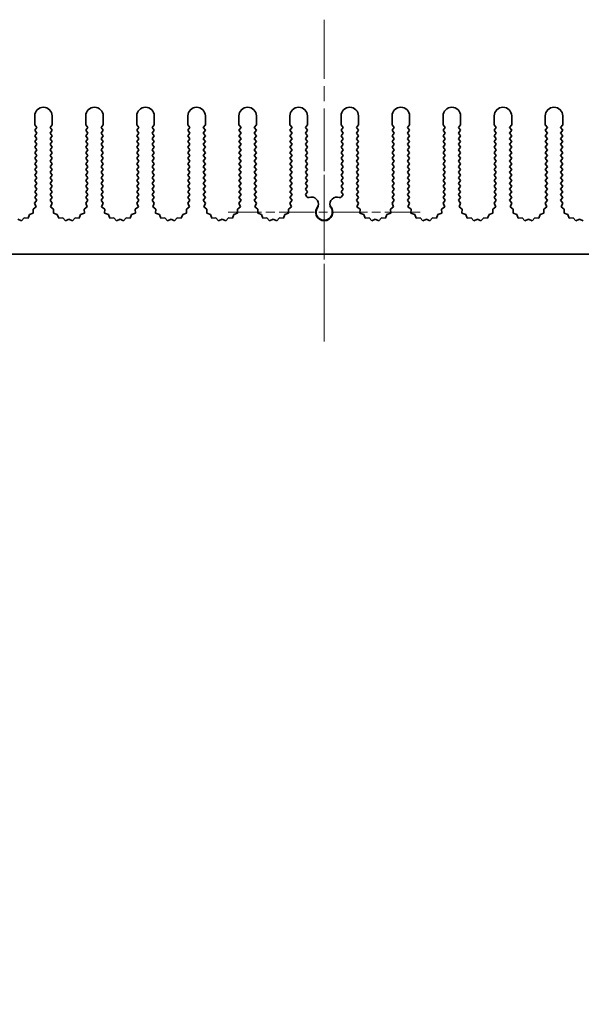
# Model space of a CAD drawing. Units: millimetres. Extents: x 0 to 8446, y 0 to 1405.
# Drawn here: x 3993 to 4073, y 141 to 281 of the extents above; entities that cross this region are included whole.
import ezdxf

# ---------------------------------------------------------------- set-up
doc = ezdxf.new("R2010")
doc.units = ezdxf.units.MM
doc.header["$LTSCALE"] = 3.5
doc.linetypes.add('CHAIN', pattern=[0.3543, 0.2362, -0.0295, 0.0591, -0.0295])
for name, color, linetype, lineweight in [('Center Mark (ISO)', 131, 'Continuous', 18), ('Centerline (ISO)', 131, 'Continuous', 18), ('Symbol (ISO)', 7, 'Continuous', 18), ('Visible (ISO)', 7, 'Continuous', 35)]:
    doc.layers.add(name, color=color, linetype=linetype, lineweight=lineweight)
doc.styles.add('Note Text (TK)', font='MS PGothic.ttf')

msp = doc.modelspace()

# ---------------------------------------------------------------- linework, layer by layer
at = {"layer": 'Center Mark (ISO)', "linetype": 'CHAIN', "ltscale": 5.829183}
msp.add_line((4036.1017, 266.3641), (4036.1017, 240.1346), dxfattribs=at)
at = {"layer": 'Center Mark (ISO)', "linetype": 'CHAIN', "ltscale": 6.102429}
msp.add_line((4049.8312, 253.8641), (4022.3722, 253.8641), dxfattribs=at)
at = {"layer": 'Centerline (ISO)', "linetype": 'CHAIN', "ltscale": 10.223008}
msp.add_line((4036.1017, 281.3641), (4036.1017, 235.3641), dxfattribs=at)
at = {"layer": 'Visible (ISO)'}
for p, q in [((3994.7017, 266.3641), (3994.7017, 267.6141)), ((3997.2017, 267.6141), (3997.2017, 266.3641)), ((4002.0017, 266.3641), (4002.0017, 267.6141)), ((4004.5017, 267.6141), (4004.5017, 266.3641)), ((4009.3017, 266.3641), (4009.3017, 267.6141)), ((4011.8017, 267.6141), (4011.8017, 266.3641)), ((4016.6017, 266.3641), (4016.6017, 267.6141)), ((4019.1017, 267.6141), (4019.1017, 266.3641)), ((4023.9017, 266.3641), (4023.9017, 267.6141)), ((4026.4017, 267.6141), (4026.4017, 266.3641)), ((4031.2017, 266.3641), (4031.2017, 267.6141)), ((4033.7017, 267.6141), (4033.7017, 266.3641)), ((4038.5017, 266.3641), (4038.5017, 267.6141)), ((4041.0017, 267.6141), (4041.0017, 266.3641)), ((4045.8017, 266.3641), (4045.8017, 267.6141)), ((4048.3017, 267.6141), (4048.3017, 266.3641)), ((4053.1017, 266.3641), (4053.1017, 267.6141)), ((4055.6017, 267.6141), (4055.6017, 266.3641)), ((4060.4017, 266.3641), (4060.4017, 267.6141)), ((4062.9017, 267.6141), (4062.9017, 266.3641)), ((4067.7017, 266.3641), (4067.7017, 267.6141)), ((4070.2017, 267.6141), (4070.2017, 266.3641)), ((3995.0017, 265.9641), (3994.7017, 266.3641)), ((3994.7017, 265.5641), (3995.0017, 265.9641)), ((3997.2017, 266.3641), (3996.9017, 265.9641)), ((3996.9017, 265.9641), (3997.2017, 265.5641)), ((4002.3017, 265.9641), (4002.0017, 266.3641)), ((4002.0017, 265.5641), (4002.3017, 265.9641)), ((4004.5017, 266.3641), (4004.2017, 265.9641)), ((4004.2017, 265.9641), (4004.5017, 265.5641)), ((4009.6017, 265.9641), (4009.3017, 266.3641)), ((4009.3017, 265.5641), (4009.6017, 265.9641)), ((4011.8017, 266.3641), (4011.5017, 265.9641)), ((4011.5017, 265.9641), (4011.8017, 265.5641)), ((4016.9017, 265.9641), (4016.6017, 266.3641)), ((4016.6017, 265.5641), (4016.9017, 265.9641)), ((4019.1017, 266.3641), (4018.8017, 265.9641)), ((4018.8017, 265.9641), (4019.1017, 265.5641)), ((4024.2017, 265.9641), (4023.9017, 266.3641)), ((4023.9017, 265.5641), (4024.2017, 265.9641)), ((4026.4017, 266.3641), (4026.1017, 265.9641)), ((4026.1017, 265.9641), (4026.4017, 265.5641)), ((4031.5017, 265.9641), (4031.2017, 266.3641)), ((4031.2017, 265.5641), (4031.5017, 265.9641)), ((4033.7017, 266.3641), (4033.4017, 265.9641)), ((4033.4017, 265.9641), (4033.7017, 265.5641)), ((4038.8017, 265.9641), (4038.5017, 266.3641)), ((4038.5017, 265.5641), (4038.8017, 265.9641)), ((4041.0017, 266.3641), (4040.7017, 265.9641)), ((4040.7017, 265.9641), (4041.0017, 265.5641)), ((4046.1017, 265.9641), (4045.8017, 266.3641)), ((4045.8017, 265.5641), (4046.1017, 265.9641)), ((4048.3017, 266.3641), (4048.0017, 265.9641)), ((4048.0017, 265.9641), (4048.3017, 265.5641)), ((4053.4017, 265.9641), (4053.1017, 266.3641)), ((4053.1017, 265.5641), (4053.4017, 265.9641)), ((4055.6017, 266.3641), (4055.3017, 265.9641)), ((4055.3017, 265.9641), (4055.6017, 265.5641)), ((4060.7017, 265.9641), (4060.4017, 266.3641)), ((4060.4017, 265.5641), (4060.7017, 265.9641)), ((4062.9017, 266.3641), (4062.6017, 265.9641)), ((4062.6017, 265.9641), (4062.9017, 265.5641)), ((4068.0017, 265.9641), (4067.7017, 266.3641)), ((4067.7017, 265.5641), (4068.0017, 265.9641)), ((4070.2017, 266.3641), (4069.9017, 265.9641)), ((4069.9017, 265.9641), (4070.2017, 265.5641)), ((3995.0017, 265.1641), (3994.7017, 265.5641)), ((3994.7017, 264.7641), (3995.0017, 265.1641)), ((3995.0017, 264.3641), (3994.7017, 264.7641)), ((3997.2017, 265.5641), (3996.9017, 265.1641)), ((3996.9017, 265.1641), (3997.2017, 264.7641)), ((3997.2017, 264.7641), (3996.9017, 264.3641)), ((4002.3017, 265.1641), (4002.0017, 265.5641)), ((4002.0017, 264.7641), (4002.3017, 265.1641)), ((4002.3017, 264.3641), (4002.0017, 264.7641)), ((4004.5017, 265.5641), (4004.2017, 265.1641)), ((4004.2017, 265.1641), (4004.5017, 264.7641)), ((4004.5017, 264.7641), (4004.2017, 264.3641)), ((4009.6017, 265.1641), (4009.3017, 265.5641)), ((4009.3017, 264.7641), (4009.6017, 265.1641)), ((4009.6017, 264.3641), (4009.3017, 264.7641)), ((4011.8017, 265.5641), (4011.5017, 265.1641)), ((4011.5017, 265.1641), (4011.8017, 264.7641)), ((4011.8017, 264.7641), (4011.5017, 264.3641)), ((4016.9017, 265.1641), (4016.6017, 265.5641)), ((4016.6017, 264.7641), (4016.9017, 265.1641)), ((4016.9017, 264.3641), (4016.6017, 264.7641)), ((4019.1017, 265.5641), (4018.8017, 265.1641)), ((4018.8017, 265.1641), (4019.1017, 264.7641)), ((4019.1017, 264.7641), (4018.8017, 264.3641)), ((4024.2017, 265.1641), (4023.9017, 265.5641)), ((4023.9017, 264.7641), (4024.2017, 265.1641)), ((4024.2017, 264.3641), (4023.9017, 264.7641)), ((4026.4017, 265.5641), (4026.1017, 265.1641)), ((4026.1017, 265.1641), (4026.4017, 264.7641)), ((4026.4017, 264.7641), (4026.1017, 264.3641)), ((4031.5017, 265.1641), (4031.2017, 265.5641)), ((4031.2017, 264.7641), (4031.5017, 265.1641)), ((4031.5017, 264.3641), (4031.2017, 264.7641)), ((4033.7017, 265.5641), (4033.4017, 265.1641)), ((4033.4017, 265.1641), (4033.7017, 264.7641)), ((4033.7017, 264.7641), (4033.4017, 264.3641)), ((4038.8017, 265.1641), (4038.5017, 265.5641)), ((4038.5017, 264.7641), (4038.8017, 265.1641)), ((4038.8017, 264.3641), (4038.5017, 264.7641)), ((4041.0017, 265.5641), (4040.7017, 265.1641)), ((4040.7017, 265.1641), (4041.0017, 264.7641)), ((4041.0017, 264.7641), (4040.7017, 264.3641)), ((4046.1017, 265.1641), (4045.8017, 265.5641)), ((4045.8017, 264.7641), (4046.1017, 265.1641)), ((4046.1017, 264.3641), (4045.8017, 264.7641)), ((4048.3017, 265.5641), (4048.0017, 265.1641)), ((4048.0017, 265.1641), (4048.3017, 264.7641)), ((4048.3017, 264.7641), (4048.0017, 264.3641)), ((4053.4017, 265.1641), (4053.1017, 265.5641)), ((4053.1017, 264.7641), (4053.4017, 265.1641)), ((4053.4017, 264.3641), (4053.1017, 264.7641)), ((4055.6017, 265.5641), (4055.3017, 265.1641)), ((4055.3017, 265.1641), (4055.6017, 264.7641)), ((4055.6017, 264.7641), (4055.3017, 264.3641)), ((4060.7017, 265.1641), (4060.4017, 265.5641)), ((4060.4017, 264.7641), (4060.7017, 265.1641)), ((4060.7017, 264.3641), (4060.4017, 264.7641)), ((4062.9017, 265.5641), (4062.6017, 265.1641)), ((4062.6017, 265.1641), (4062.9017, 264.7641)), ((4062.9017, 264.7641), (4062.6017, 264.3641)), ((4068.0017, 265.1641), (4067.7017, 265.5641)), ((4067.7017, 264.7641), (4068.0017, 265.1641)), ((4068.0017, 264.3641), (4067.7017, 264.7641)), ((4070.2017, 265.5641), (4069.9017, 265.1641)), ((4069.9017, 265.1641), (4070.2017, 264.7641)), ((4070.2017, 264.7641), (4069.9017, 264.3641)), ((3994.7017, 263.9641), (3995.0017, 264.3641)), ((3995.0017, 263.5641), (3994.7017, 263.9641)), ((3994.7017, 263.1641), (3995.0017, 263.5641)), ((3995.0017, 262.7641), (3994.7017, 263.1641)), ((3996.9017, 264.3641), (3997.2017, 263.9641)), ((3997.2017, 263.9641), (3996.9017, 263.5641)), ((3996.9017, 263.5641), (3997.2017, 263.1641)), ((3997.2017, 263.1641), (3996.9017, 262.7641)), ((4002.0017, 263.9641), (4002.3017, 264.3641)), ((4002.3017, 263.5641), (4002.0017, 263.9641)), ((4002.0017, 263.1641), (4002.3017, 263.5641)), ((4002.3017, 262.7641), (4002.0017, 263.1641)), ((4004.2017, 264.3641), (4004.5017, 263.9641)), ((4004.5017, 263.9641), (4004.2017, 263.5641)), ((4004.2017, 263.5641), (4004.5017, 263.1641)), ((4004.5017, 263.1641), (4004.2017, 262.7641)), ((4009.3017, 263.9641), (4009.6017, 264.3641)), ((4009.6017, 263.5641), (4009.3017, 263.9641)), ((4009.3017, 263.1641), (4009.6017, 263.5641)), ((4009.6017, 262.7641), (4009.3017, 263.1641)), ((4011.5017, 264.3641), (4011.8017, 263.9641)), ((4011.8017, 263.9641), (4011.5017, 263.5641)), ((4011.5017, 263.5641), (4011.8017, 263.1641)), ((4011.8017, 263.1641), (4011.5017, 262.7641)), ((4016.6017, 263.9641), (4016.9017, 264.3641)), ((4016.9017, 263.5641), (4016.6017, 263.9641)), ((4016.6017, 263.1641), (4016.9017, 263.5641)), ((4016.9017, 262.7641), (4016.6017, 263.1641)), ((4018.8017, 264.3641), (4019.1017, 263.9641)), ((4019.1017, 263.9641), (4018.8017, 263.5641)), ((4018.8017, 263.5641), (4019.1017, 263.1641)), ((4019.1017, 263.1641), (4018.8017, 262.7641)), ((4023.9017, 263.9641), (4024.2017, 264.3641)), ((4024.2017, 263.5641), (4023.9017, 263.9641)), ((4023.9017, 263.1641), (4024.2017, 263.5641)), ((4024.2017, 262.7641), (4023.9017, 263.1641)), ((4026.1017, 264.3641), (4026.4017, 263.9641)), ((4026.4017, 263.9641), (4026.1017, 263.5641)), ((4026.1017, 263.5641), (4026.4017, 263.1641)), ((4026.4017, 263.1641), (4026.1017, 262.7641)), ((4031.2017, 263.9641), (4031.5017, 264.3641)), ((4031.5017, 263.5641), (4031.2017, 263.9641)), ((4031.2017, 263.1641), (4031.5017, 263.5641)), ((4031.5017, 262.7641), (4031.2017, 263.1641)), ((4033.4017, 264.3641), (4033.7017, 263.9641)), ((4033.7017, 263.9641), (4033.4017, 263.5641)), ((4033.4017, 263.5641), (4033.7017, 263.1641)), ((4033.7017, 263.1641), (4033.4017, 262.7641)), ((4038.5017, 263.9641), (4038.8017, 264.3641)), ((4038.8017, 263.5641), (4038.5017, 263.9641)), ((4038.5017, 263.1641), (4038.8017, 263.5641)), ((4038.8017, 262.7641), (4038.5017, 263.1641)), ((4040.7017, 264.3641), (4041.0017, 263.9641)), ((4041.0017, 263.9641), (4040.7017, 263.5641)), ((4040.7017, 263.5641), (4041.0017, 263.1641)), ((4041.0017, 263.1641), (4040.7017, 262.7641)), ((4045.8017, 263.9641), (4046.1017, 264.3641)), ((4046.1017, 263.5641), (4045.8017, 263.9641)), ((4045.8017, 263.1641), (4046.1017, 263.5641)), ((4046.1017, 262.7641), (4045.8017, 263.1641)), ((4048.0017, 264.3641), (4048.3017, 263.9641)), ((4048.3017, 263.9641), (4048.0017, 263.5641)), ((4048.0017, 263.5641), (4048.3017, 263.1641)), ((4048.3017, 263.1641), (4048.0017, 262.7641)), ((4053.1017, 263.9641), (4053.4017, 264.3641)), ((4053.4017, 263.5641), (4053.1017, 263.9641)), ((4053.1017, 263.1641), (4053.4017, 263.5641)), ((4053.4017, 262.7641), (4053.1017, 263.1641)), ((4055.3017, 264.3641), (4055.6017, 263.9641)), ((4055.6017, 263.9641), (4055.3017, 263.5641)), ((4055.3017, 263.5641), (4055.6017, 263.1641)), ((4055.6017, 263.1641), (4055.3017, 262.7641)), ((4060.4017, 263.9641), (4060.7017, 264.3641)), ((4060.7017, 263.5641), (4060.4017, 263.9641)), ((4060.4017, 263.1641), (4060.7017, 263.5641)), ((4060.7017, 262.7641), (4060.4017, 263.1641)), ((4062.6017, 264.3641), (4062.9017, 263.9641)), ((4062.9017, 263.9641), (4062.6017, 263.5641)), ((4062.6017, 263.5641), (4062.9017, 263.1641)), ((4062.9017, 263.1641), (4062.6017, 262.7641)), ((4067.7017, 263.9641), (4068.0017, 264.3641)), ((4068.0017, 263.5641), (4067.7017, 263.9641)), ((4067.7017, 263.1641), (4068.0017, 263.5641)), ((4068.0017, 262.7641), (4067.7017, 263.1641)), ((4069.9017, 264.3641), (4070.2017, 263.9641)), ((4070.2017, 263.9641), (4069.9017, 263.5641)), ((4069.9017, 263.5641), (4070.2017, 263.1641)), ((4070.2017, 263.1641), (4069.9017, 262.7641)), ((3994.7017, 262.3641), (3995.0017, 262.7641)), ((3995.0017, 261.9641), (3994.7017, 262.3641)), ((3994.7017, 261.5641), (3995.0017, 261.9641)), ((3996.9017, 262.7641), (3997.2017, 262.3641)), ((3997.2017, 262.3641), (3996.9017, 261.9641)), ((3996.9017, 261.9641), (3997.2017, 261.5641)), ((4002.0017, 262.3641), (4002.3017, 262.7641)), ((4002.3017, 261.9641), (4002.0017, 262.3641)), ((4002.0017, 261.5641), (4002.3017, 261.9641)), ((4004.2017, 262.7641), (4004.5017, 262.3641)), ((4004.5017, 262.3641), (4004.2017, 261.9641)), ((4004.2017, 261.9641), (4004.5017, 261.5641)), ((4009.3017, 262.3641), (4009.6017, 262.7641)), ((4009.6017, 261.9641), (4009.3017, 262.3641)), ((4009.3017, 261.5641), (4009.6017, 261.9641)), ((4011.5017, 262.7641), (4011.8017, 262.3641)), ((4011.8017, 262.3641), (4011.5017, 261.9641)), ((4011.5017, 261.9641), (4011.8017, 261.5641)), ((4016.6017, 262.3641), (4016.9017, 262.7641)), ((4016.9017, 261.9641), (4016.6017, 262.3641)), ((4016.6017, 261.5641), (4016.9017, 261.9641)), ((4018.8017, 262.7641), (4019.1017, 262.3641)), ((4019.1017, 262.3641), (4018.8017, 261.9641)), ((4018.8017, 261.9641), (4019.1017, 261.5641)), ((4023.9017, 262.3641), (4024.2017, 262.7641)), ((4024.2017, 261.9641), (4023.9017, 262.3641)), ((4023.9017, 261.5641), (4024.2017, 261.9641)), ((4026.1017, 262.7641), (4026.4017, 262.3641)), ((4026.4017, 262.3641), (4026.1017, 261.9641)), ((4026.1017, 261.9641), (4026.4017, 261.5641)), ((4031.2017, 262.3641), (4031.5017, 262.7641)), ((4031.5017, 261.9641), (4031.2017, 262.3641)), ((4031.2017, 261.5641), (4031.5017, 261.9641)), ((4033.4017, 262.7641), (4033.7017, 262.3641)), ((4033.7017, 262.3641), (4033.4017, 261.9641)), ((4033.4017, 261.9641), (4033.7017, 261.5641)), ((4038.5017, 262.3641), (4038.8017, 262.7641)), ((4038.8017, 261.9641), (4038.5017, 262.3641)), ((4038.5017, 261.5641), (4038.8017, 261.9641)), ((4040.7017, 262.7641), (4041.0017, 262.3641)), ((4041.0017, 262.3641), (4040.7017, 261.9641)), ((4040.7017, 261.9641), (4041.0017, 261.5641)), ((4045.8017, 262.3641), (4046.1017, 262.7641)), ((4046.1017, 261.9641), (4045.8017, 262.3641)), ((4045.8017, 261.5641), (4046.1017, 261.9641)), ((4048.0017, 262.7641), (4048.3017, 262.3641)), ((4048.3017, 262.3641), (4048.0017, 261.9641)), ((4048.0017, 261.9641), (4048.3017, 261.5641)), ((4053.1017, 262.3641), (4053.4017, 262.7641)), ((4053.4017, 261.9641), (4053.1017, 262.3641)), ((4053.1017, 261.5641), (4053.4017, 261.9641)), ((4055.3017, 262.7641), (4055.6017, 262.3641)), ((4055.6017, 262.3641), (4055.3017, 261.9641)), ((4055.3017, 261.9641), (4055.6017, 261.5641)), ((4060.4017, 262.3641), (4060.7017, 262.7641)), ((4060.7017, 261.9641), (4060.4017, 262.3641)), ((4060.4017, 261.5641), (4060.7017, 261.9641)), ((4062.6017, 262.7641), (4062.9017, 262.3641)), ((4062.9017, 262.3641), (4062.6017, 261.9641)), ((4062.6017, 261.9641), (4062.9017, 261.5641)), ((4067.7017, 262.3641), (4068.0017, 262.7641)), ((4068.0017, 261.9641), (4067.7017, 262.3641)), ((4067.7017, 261.5641), (4068.0017, 261.9641)), ((4069.9017, 262.7641), (4070.2017, 262.3641)), ((4070.2017, 262.3641), (4069.9017, 261.9641)), ((4069.9017, 261.9641), (4070.2017, 261.5641)), ((3995.0017, 261.1641), (3994.7017, 261.5641)), ((3994.7017, 260.7641), (3995.0017, 261.1641)), ((3995.0017, 260.3641), (3994.7017, 260.7641)), ((3994.7017, 259.9641), (3995.0017, 260.3641)), ((3997.2017, 261.5641), (3996.9017, 261.1641)), ((3996.9017, 261.1641), (3997.2017, 260.7641)), ((3997.2017, 260.7641), (3996.9017, 260.3641)), ((3996.9017, 260.3641), (3997.2017, 259.9641)), ((4002.3017, 261.1641), (4002.0017, 261.5641)), ((4002.0017, 260.7641), (4002.3017, 261.1641)), ((4002.3017, 260.3641), (4002.0017, 260.7641)), ((4002.0017, 259.9641), (4002.3017, 260.3641)), ((4004.5017, 261.5641), (4004.2017, 261.1641)), ((4004.2017, 261.1641), (4004.5017, 260.7641)), ((4004.5017, 260.7641), (4004.2017, 260.3641)), ((4004.2017, 260.3641), (4004.5017, 259.9641)), ((4009.6017, 261.1641), (4009.3017, 261.5641)), ((4009.3017, 260.7641), (4009.6017, 261.1641)), ((4009.6017, 260.3641), (4009.3017, 260.7641)), ((4009.3017, 259.9641), (4009.6017, 260.3641)), ((4011.8017, 261.5641), (4011.5017, 261.1641)), ((4011.5017, 261.1641), (4011.8017, 260.7641)), ((4011.8017, 260.7641), (4011.5017, 260.3641)), ((4011.5017, 260.3641), (4011.8017, 259.9641)), ((4016.9017, 261.1641), (4016.6017, 261.5641)), ((4016.6017, 260.7641), (4016.9017, 261.1641)), ((4016.9017, 260.3641), (4016.6017, 260.7641)), ((4016.6017, 259.9641), (4016.9017, 260.3641)), ((4019.1017, 261.5641), (4018.8017, 261.1641)), ((4018.8017, 261.1641), (4019.1017, 260.7641)), ((4019.1017, 260.7641), (4018.8017, 260.3641)), ((4018.8017, 260.3641), (4019.1017, 259.9641)), ((4024.2017, 261.1641), (4023.9017, 261.5641)), ((4023.9017, 260.7641), (4024.2017, 261.1641)), ((4024.2017, 260.3641), (4023.9017, 260.7641)), ((4023.9017, 259.9641), (4024.2017, 260.3641)), ((4026.4017, 261.5641), (4026.1017, 261.1641)), ((4026.1017, 261.1641), (4026.4017, 260.7641)), ((4026.4017, 260.7641), (4026.1017, 260.3641)), ((4026.1017, 260.3641), (4026.4017, 259.9641)), ((4031.5017, 261.1641), (4031.2017, 261.5641)), ((4031.2017, 260.7641), (4031.5017, 261.1641)), ((4031.5017, 260.3641), (4031.2017, 260.7641)), ((4031.2017, 259.9641), (4031.5017, 260.3641)), ((4033.7017, 261.5641), (4033.4017, 261.1641)), ((4033.4017, 261.1641), (4033.7017, 260.7641)), ((4033.7017, 260.7641), (4033.4017, 260.3641)), ((4033.4017, 260.3641), (4033.7017, 259.9641)), ((4038.8017, 261.1641), (4038.5017, 261.5641)), ((4038.5017, 260.7641), (4038.8017, 261.1641)), ((4038.8017, 260.3641), (4038.5017, 260.7641)), ((4038.5017, 259.9641), (4038.8017, 260.3641)), ((4041.0017, 261.5641), (4040.7017, 261.1641)), ((4040.7017, 261.1641), (4041.0017, 260.7641)), ((4041.0017, 260.7641), (4040.7017, 260.3641)), ((4040.7017, 260.3641), (4041.0017, 259.9641)), ((4046.1017, 261.1641), (4045.8017, 261.5641)), ((4045.8017, 260.7641), (4046.1017, 261.1641)), ((4046.1017, 260.3641), (4045.8017, 260.7641)), ((4045.8017, 259.9641), (4046.1017, 260.3641)), ((4048.3017, 261.5641), (4048.0017, 261.1641)), ((4048.0017, 261.1641), (4048.3017, 260.7641)), ((4048.3017, 260.7641), (4048.0017, 260.3641)), ((4048.0017, 260.3641), (4048.3017, 259.9641)), ((4053.4017, 261.1641), (4053.1017, 261.5641)), ((4053.1017, 260.7641), (4053.4017, 261.1641)), ((4053.4017, 260.3641), (4053.1017, 260.7641)), ((4053.1017, 259.9641), (4053.4017, 260.3641)), ((4055.6017, 261.5641), (4055.3017, 261.1641)), ((4055.3017, 261.1641), (4055.6017, 260.7641)), ((4055.6017, 260.7641), (4055.3017, 260.3641)), ((4055.3017, 260.3641), (4055.6017, 259.9641)), ((4060.7017, 261.1641), (4060.4017, 261.5641)), ((4060.4017, 260.7641), (4060.7017, 261.1641)), ((4060.7017, 260.3641), (4060.4017, 260.7641)), ((4060.4017, 259.9641), (4060.7017, 260.3641)), ((4062.9017, 261.5641), (4062.6017, 261.1641)), ((4062.6017, 261.1641), (4062.9017, 260.7641)), ((4062.9017, 260.7641), (4062.6017, 260.3641)), ((4062.6017, 260.3641), (4062.9017, 259.9641)), ((4068.0017, 261.1641), (4067.7017, 261.5641)), ((4067.7017, 260.7641), (4068.0017, 261.1641)), ((4068.0017, 260.3641), (4067.7017, 260.7641)), ((4067.7017, 259.9641), (4068.0017, 260.3641)), ((4070.2017, 261.5641), (4069.9017, 261.1641)), ((4069.9017, 261.1641), (4070.2017, 260.7641)), ((4070.2017, 260.7641), (4069.9017, 260.3641)), ((4069.9017, 260.3641), (4070.2017, 259.9641)), ((3995.0017, 259.5641), (3994.7017, 259.9641)), ((3994.7017, 259.1641), (3995.0017, 259.5641)), ((3995.0017, 258.7641), (3994.7017, 259.1641)), ((3997.2017, 259.9641), (3996.9017, 259.5641)), ((3996.9017, 259.5641), (3997.2017, 259.1641)), ((3997.2017, 259.1641), (3996.9017, 258.7641)), ((4002.3017, 259.5641), (4002.0017, 259.9641)), ((4002.0017, 259.1641), (4002.3017, 259.5641)), ((4002.3017, 258.7641), (4002.0017, 259.1641)), ((4004.5017, 259.9641), (4004.2017, 259.5641)), ((4004.2017, 259.5641), (4004.5017, 259.1641)), ((4004.5017, 259.1641), (4004.2017, 258.7641)), ((4009.6017, 259.5641), (4009.3017, 259.9641)), ((4009.3017, 259.1641), (4009.6017, 259.5641)), ((4009.6017, 258.7641), (4009.3017, 259.1641)), ((4011.8017, 259.9641), (4011.5017, 259.5641)), ((4011.5017, 259.5641), (4011.8017, 259.1641)), ((4011.8017, 259.1641), (4011.5017, 258.7641)), ((4016.9017, 259.5641), (4016.6017, 259.9641)), ((4016.6017, 259.1641), (4016.9017, 259.5641)), ((4016.9017, 258.7641), (4016.6017, 259.1641)), ((4019.1017, 259.9641), (4018.8017, 259.5641)), ((4018.8017, 259.5641), (4019.1017, 259.1641)), ((4019.1017, 259.1641), (4018.8017, 258.7641)), ((4024.2017, 259.5641), (4023.9017, 259.9641)), ((4023.9017, 259.1641), (4024.2017, 259.5641)), ((4024.2017, 258.7641), (4023.9017, 259.1641)), ((4026.4017, 259.9641), (4026.1017, 259.5641)), ((4026.1017, 259.5641), (4026.4017, 259.1641)), ((4026.4017, 259.1641), (4026.1017, 258.7641)), ((4031.5017, 259.5641), (4031.2017, 259.9641)), ((4031.2017, 259.1641), (4031.5017, 259.5641)), ((4031.5017, 258.7641), (4031.2017, 259.1641)), ((4033.7017, 259.9641), (4033.4017, 259.5641)), ((4033.4017, 259.5641), (4033.7017, 259.1641)), ((4033.7017, 259.1641), (4033.4017, 258.7641)), ((4038.8017, 259.5641), (4038.5017, 259.9641)), ((4038.5017, 259.1641), (4038.8017, 259.5641)), ((4038.8017, 258.7641), (4038.5017, 259.1641)), ((4041.0017, 259.9641), (4040.7017, 259.5641)), ((4040.7017, 259.5641), (4041.0017, 259.1641)), ((4041.0017, 259.1641), (4040.7017, 258.7641)), ((4046.1017, 259.5641), (4045.8017, 259.9641)), ((4045.8017, 259.1641), (4046.1017, 259.5641)), ((4046.1017, 258.7641), (4045.8017, 259.1641)), ((4048.3017, 259.9641), (4048.0017, 259.5641)), ((4048.0017, 259.5641), (4048.3017, 259.1641)), ((4048.3017, 259.1641), (4048.0017, 258.7641)), ((4053.4017, 259.5641), (4053.1017, 259.9641)), ((4053.1017, 259.1641), (4053.4017, 259.5641)), ((4053.4017, 258.7641), (4053.1017, 259.1641)), ((4055.6017, 259.9641), (4055.3017, 259.5641)), ((4055.3017, 259.5641), (4055.6017, 259.1641)), ((4055.6017, 259.1641), (4055.3017, 258.7641)), ((4060.7017, 259.5641), (4060.4017, 259.9641)), ((4060.4017, 259.1641), (4060.7017, 259.5641)), ((4060.7017, 258.7641), (4060.4017, 259.1641)), ((4062.9017, 259.9641), (4062.6017, 259.5641)), ((4062.6017, 259.5641), (4062.9017, 259.1641)), ((4062.9017, 259.1641), (4062.6017, 258.7641)), ((4068.0017, 259.5641), (4067.7017, 259.9641)), ((4067.7017, 259.1641), (4068.0017, 259.5641)), ((4068.0017, 258.7641), (4067.7017, 259.1641)), ((4070.2017, 259.9641), (4069.9017, 259.5641)), ((4069.9017, 259.5641), (4070.2017, 259.1641)), ((4070.2017, 259.1641), (4069.9017, 258.7641)), ((3994.7017, 258.3641), (3995.0017, 258.7641)), ((3995.0017, 257.9641), (3994.7017, 258.3641)), ((3994.7017, 257.5641), (3995.0017, 257.9641)), ((3995.0017, 257.1641), (3994.7017, 257.5641)), ((3996.9017, 258.7641), (3997.2017, 258.3641)), ((3997.2017, 258.3641), (3996.9017, 257.9641)), ((3996.9017, 257.9641), (3997.2017, 257.5641)), ((3997.2017, 257.5641), (3996.9017, 257.1641)), ((4002.0017, 258.3641), (4002.3017, 258.7641)), ((4002.3017, 257.9641), (4002.0017, 258.3641)), ((4002.0017, 257.5641), (4002.3017, 257.9641)), ((4002.3017, 257.1641), (4002.0017, 257.5641)), ((4004.2017, 258.7641), (4004.5017, 258.3641)), ((4004.5017, 258.3641), (4004.2017, 257.9641)), ((4004.2017, 257.9641), (4004.5017, 257.5641)), ((4004.5017, 257.5641), (4004.2017, 257.1641)), ((4009.3017, 258.3641), (4009.6017, 258.7641)), ((4009.6017, 257.9641), (4009.3017, 258.3641)), ((4009.3017, 257.5641), (4009.6017, 257.9641)), ((4009.6017, 257.1641), (4009.3017, 257.5641)), ((4011.5017, 258.7641), (4011.8017, 258.3641)), ((4011.8017, 258.3641), (4011.5017, 257.9641)), ((4011.5017, 257.9641), (4011.8017, 257.5641)), ((4011.8017, 257.5641), (4011.5017, 257.1641)), ((4016.6017, 258.3641), (4016.9017, 258.7641)), ((4016.9017, 257.9641), (4016.6017, 258.3641)), ((4016.6017, 257.5641), (4016.9017, 257.9641)), ((4016.9017, 257.1641), (4016.6017, 257.5641)), ((4018.8017, 258.7641), (4019.1017, 258.3641)), ((4019.1017, 258.3641), (4018.8017, 257.9641)), ((4018.8017, 257.9641), (4019.1017, 257.5641)), ((4019.1017, 257.5641), (4018.8017, 257.1641)), ((4023.9017, 258.3641), (4024.2017, 258.7641)), ((4024.2017, 257.9641), (4023.9017, 258.3641)), ((4023.9017, 257.5641), (4024.2017, 257.9641)), ((4024.2017, 257.1641), (4023.9017, 257.5641)), ((4026.1017, 258.7641), (4026.4017, 258.3641)), ((4026.4017, 258.3641), (4026.1017, 257.9641)), ((4026.1017, 257.9641), (4026.4017, 257.5641)), ((4026.4017, 257.5641), (4026.1017, 257.1641)), ((4031.2017, 258.3641), (4031.5017, 258.7641)), ((4031.5017, 257.9641), (4031.2017, 258.3641)), ((4031.2017, 257.5641), (4031.5017, 257.9641)), ((4031.5017, 257.1641), (4031.2017, 257.5641)), ((4033.4017, 258.7641), (4033.7017, 258.3641)), ((4033.7017, 258.3641), (4033.4017, 257.9641)), ((4033.4017, 257.9641), (4033.7017, 257.5641)), ((4033.7017, 257.5641), (4033.4017, 257.1641)), ((4038.5017, 258.3641), (4038.8017, 258.7641)), ((4038.8017, 257.9641), (4038.5017, 258.3641)), ((4038.5017, 257.5641), (4038.8017, 257.9641)), ((4038.8017, 257.1641), (4038.5017, 257.5641)), ((4040.7017, 258.7641), (4041.0017, 258.3641)), ((4041.0017, 258.3641), (4040.7017, 257.9641)), ((4040.7017, 257.9641), (4041.0017, 257.5641)), ((4041.0017, 257.5641), (4040.7017, 257.1641)), ((4045.8017, 258.3641), (4046.1017, 258.7641)), ((4046.1017, 257.9641), (4045.8017, 258.3641)), ((4045.8017, 257.5641), (4046.1017, 257.9641)), ((4046.1017, 257.1641), (4045.8017, 257.5641)), ((4048.0017, 258.7641), (4048.3017, 258.3641)), ((4048.3017, 258.3641), (4048.0017, 257.9641)), ((4048.0017, 257.9641), (4048.3017, 257.5641)), ((4048.3017, 257.5641), (4048.0017, 257.1641)), ((4053.1017, 258.3641), (4053.4017, 258.7641)), ((4053.4017, 257.9641), (4053.1017, 258.3641)), ((4053.1017, 257.5641), (4053.4017, 257.9641)), ((4053.4017, 257.1641), (4053.1017, 257.5641)), ((4055.3017, 258.7641), (4055.6017, 258.3641)), ((4055.6017, 258.3641), (4055.3017, 257.9641)), ((4055.3017, 257.9641), (4055.6017, 257.5641)), ((4055.6017, 257.5641), (4055.3017, 257.1641)), ((4060.4017, 258.3641), (4060.7017, 258.7641)), ((4060.7017, 257.9641), (4060.4017, 258.3641)), ((4060.4017, 257.5641), (4060.7017, 257.9641)), ((4060.7017, 257.1641), (4060.4017, 257.5641)), ((4062.6017, 258.7641), (4062.9017, 258.3641)), ((4062.9017, 258.3641), (4062.6017, 257.9641)), ((4062.6017, 257.9641), (4062.9017, 257.5641)), ((4062.9017, 257.5641), (4062.6017, 257.1641)), ((4067.7017, 258.3641), (4068.0017, 258.7641)), ((4068.0017, 257.9641), (4067.7017, 258.3641)), ((4067.7017, 257.5641), (4068.0017, 257.9641)), ((4068.0017, 257.1641), (4067.7017, 257.5641)), ((4069.9017, 258.7641), (4070.2017, 258.3641)), ((4070.2017, 258.3641), (4069.9017, 257.9641)), ((4069.9017, 257.9641), (4070.2017, 257.5641)), ((4070.2017, 257.5641), (4069.9017, 257.1641)), ((3994.7017, 256.7641), (3995.0017, 257.1641)), ((3995.0017, 256.3641), (3994.7017, 256.7641)), ((3994.7017, 255.9641), (3995.0017, 256.3641)), ((3996.9017, 257.1641), (3997.2017, 256.7641)), ((3997.2017, 256.7641), (3996.9017, 256.3641)), ((3996.9017, 256.3641), (3997.2017, 255.9641)), ((4002.0017, 256.7641), (4002.3017, 257.1641)), ((4002.3017, 256.3641), (4002.0017, 256.7641)), ((4002.0017, 255.9641), (4002.3017, 256.3641)), ((4004.2017, 257.1641), (4004.5017, 256.7641)), ((4004.5017, 256.7641), (4004.2017, 256.3641)), ((4004.2017, 256.3641), (4004.5017, 255.9641)), ((4009.3017, 256.7641), (4009.6017, 257.1641)), ((4009.6017, 256.3641), (4009.3017, 256.7641)), ((4009.3017, 255.9641), (4009.6017, 256.3641)), ((4011.5017, 257.1641), (4011.8017, 256.7641)), ((4011.8017, 256.7641), (4011.5017, 256.3641)), ((4011.5017, 256.3641), (4011.8017, 255.9641)), ((4016.6017, 256.7641), (4016.9017, 257.1641)), ((4016.9017, 256.3641), (4016.6017, 256.7641)), ((4016.6017, 255.9641), (4016.9017, 256.3641)), ((4018.8017, 257.1641), (4019.1017, 256.7641)), ((4019.1017, 256.7641), (4018.8017, 256.3641)), ((4018.8017, 256.3641), (4019.1017, 255.9641)), ((4023.9017, 256.7641), (4024.2017, 257.1641)), ((4024.2017, 256.3641), (4023.9017, 256.7641)), ((4023.9017, 255.9641), (4024.2017, 256.3641)), ((4026.1017, 257.1641), (4026.4017, 256.7641)), ((4026.4017, 256.7641), (4026.1017, 256.3641)), ((4026.1017, 256.3641), (4026.4017, 255.9641)), ((4031.2017, 256.7641), (4031.5017, 257.1641)), ((4031.5017, 256.3641), (4031.2017, 256.7641)), ((4031.2017, 255.9641), (4031.5017, 256.3641)), ((4033.4017, 257.1641), (4033.7017, 256.7641)), ((4033.7017, 256.7641), (4033.4017, 256.3641)), ((4033.4017, 256.3641), (4033.628, 256.0624)), ((4038.5017, 256.7641), (4038.8017, 257.1641)), ((4038.8017, 256.3641), (4038.5017, 256.7641)), ((4038.5755, 256.0624), (4038.8017, 256.3641)), ((4040.7017, 257.1641), (4041.0017, 256.7641)), ((4041.0017, 256.7641), (4040.7017, 256.3641)), ((4040.7017, 256.3641), (4041.0017, 255.9641)), ((4045.8017, 256.7641), (4046.1017, 257.1641)), ((4046.1017, 256.3641), (4045.8017, 256.7641)), ((4045.8017, 255.9641), (4046.1017, 256.3641)), ((4048.0017, 257.1641), (4048.3017, 256.7641)), ((4048.3017, 256.7641), (4048.0017, 256.3641)), ((4048.0017, 256.3641), (4048.3017, 255.9641)), ((4053.1017, 256.7641), (4053.4017, 257.1641)), ((4053.4017, 256.3641), (4053.1017, 256.7641)), ((4053.1017, 255.9641), (4053.4017, 256.3641)), ((4055.3017, 257.1641), (4055.6017, 256.7641)), ((4055.6017, 256.7641), (4055.3017, 256.3641)), ((4055.3017, 256.3641), (4055.6017, 255.9641)), ((4060.4017, 256.7641), (4060.7017, 257.1641)), ((4060.7017, 256.3641), (4060.4017, 256.7641)), ((4060.4017, 255.9641), (4060.7017, 256.3641)), ((4062.6017, 257.1641), (4062.9017, 256.7641)), ((4062.9017, 256.7641), (4062.6017, 256.3641)), ((4062.6017, 256.3641), (4062.9017, 255.9641)), ((4067.7017, 256.7641), (4068.0017, 257.1641)), ((4068.0017, 256.3641), (4067.7017, 256.7641)), ((4067.7017, 255.9641), (4068.0017, 256.3641)), ((4069.9017, 257.1641), (4070.2017, 256.7641)), ((4070.2017, 256.7641), (4069.9017, 256.3641)), ((4069.9017, 256.3641), (4070.2017, 255.9641)), ((3994.4883, 254.2748), (3994.9282, 254.6383)), ((3994.6995, 255.1612), (3995.0017, 255.5641)), ((3994.9282, 254.6383), (3994.6995, 255.1612)), ((3995.0017, 255.5641), (3994.7017, 255.9641)), ((3997.2017, 255.9641), (3996.9017, 255.5641)), ((3996.9017, 255.5641), (3997.2039, 255.1612)), ((3997.2039, 255.1612), (3996.9752, 254.6383)), ((3996.9752, 254.6383), (3997.4151, 254.2748)), ((4001.7883, 254.2748), (4002.2282, 254.6383)), ((4001.9995, 255.1612), (4002.3017, 255.5641)), ((4002.2282, 254.6383), (4001.9995, 255.1612)), ((4002.3017, 255.5641), (4002.0017, 255.9641)), ((4004.5017, 255.9641), (4004.2017, 255.5641)), ((4004.2017, 255.5641), (4004.5039, 255.1612)), ((4004.5039, 255.1612), (4004.2752, 254.6383)), ((4004.2752, 254.6383), (4004.7151, 254.2748)), ((4009.0883, 254.2748), (4009.5282, 254.6383)), ((4009.2995, 255.1612), (4009.6017, 255.5641)), ((4009.5282, 254.6383), (4009.2995, 255.1612)), ((4009.6017, 255.5641), (4009.3017, 255.9641)), ((4011.8017, 255.9641), (4011.5017, 255.5641)), ((4011.5017, 255.5641), (4011.8039, 255.1612)), ((4011.8039, 255.1612), (4011.5752, 254.6383)), ((4011.5752, 254.6383), (4012.0151, 254.2748)), ((4016.3883, 254.2748), (4016.8282, 254.6383)), ((4016.5995, 255.1612), (4016.9017, 255.5641)), ((4016.8282, 254.6383), (4016.5995, 255.1612)), ((4016.9017, 255.5641), (4016.6017, 255.9641)), ((4019.1017, 255.9641), (4018.8017, 255.5641)), ((4018.8017, 255.5641), (4019.1039, 255.1612)), ((4019.1039, 255.1612), (4018.8752, 254.6383)), ((4018.8752, 254.6383), (4019.3151, 254.2748)), ((4023.6883, 254.2748), (4024.1282, 254.6383)), ((4023.8995, 255.1612), (4024.2017, 255.5641)), ((4024.1282, 254.6383), (4023.8995, 255.1612)), ((4024.2017, 255.5641), (4023.9017, 255.9641)), ((4026.4017, 255.9641), (4026.1017, 255.5641)), ((4026.1017, 255.5641), (4026.4039, 255.1612)), ((4026.4039, 255.1612), (4026.1752, 254.6383)), ((4026.1752, 254.6383), (4026.6151, 254.2748)), ((4030.9883, 254.2748), (4031.4282, 254.6383)), ((4031.1995, 255.1612), (4031.5017, 255.5641)), ((4031.4282, 254.6383), (4031.1995, 255.1612)), ((4031.5017, 255.5641), (4031.2017, 255.9641)), ((4041.0017, 255.9641), (4040.7017, 255.5641)), ((4040.7017, 255.5641), (4041.0039, 255.1612)), ((4041.0039, 255.1612), (4040.7752, 254.6383)), ((4040.7752, 254.6383), (4041.2151, 254.2748)), ((4045.5883, 254.2748), (4046.0282, 254.6383)), ((4045.7995, 255.1612), (4046.1017, 255.5641)), ((4046.0282, 254.6383), (4045.7995, 255.1612)), ((4046.1017, 255.5641), (4045.8017, 255.9641)), ((4048.3017, 255.9641), (4048.0017, 255.5641)), ((4048.0017, 255.5641), (4048.3039, 255.1612)), ((4048.3039, 255.1612), (4048.0752, 254.6383)), ((4048.0752, 254.6383), (4048.5151, 254.2748)), ((4052.8883, 254.2748), (4053.3282, 254.6383)), ((4053.0995, 255.1612), (4053.4017, 255.5641)), ((4053.3282, 254.6383), (4053.0995, 255.1612)), ((4053.4017, 255.5641), (4053.1017, 255.9641)), ((4055.6017, 255.9641), (4055.3017, 255.5641)), ((4055.3017, 255.5641), (4055.6039, 255.1612)), ((4055.6039, 255.1612), (4055.3752, 254.6383)), ((4055.3752, 254.6383), (4055.8151, 254.2748)), ((4060.1883, 254.2748), (4060.6282, 254.6383)), ((4060.3995, 255.1612), (4060.7017, 255.5641)), ((4060.6282, 254.6383), (4060.3995, 255.1612)), ((4060.7017, 255.5641), (4060.4017, 255.9641)), ((4062.9017, 255.9641), (4062.6017, 255.5641)), ((4062.6017, 255.5641), (4062.9039, 255.1612)), ((4062.9039, 255.1612), (4062.6752, 254.6383)), ((4062.6752, 254.6383), (4063.1151, 254.2748)), ((4067.4883, 254.2748), (4067.9282, 254.6383)), ((4067.6995, 255.1612), (4068.0017, 255.5641)), ((4067.9282, 254.6383), (4067.6995, 255.1612)), ((4068.0017, 255.5641), (4067.7017, 255.9641)), ((4070.2017, 255.9641), (4069.9017, 255.5641)), ((4069.9017, 255.5641), (4070.2039, 255.1612)), ((4070.2039, 255.1612), (4069.9752, 254.6383)), ((4069.9752, 254.6383), (4070.4151, 254.2748)), ((3993.7655, 252.9953), (3993.962, 253.531)), ((3993.962, 253.531), (3994.5057, 253.7044)), ((3994.5057, 253.7044), (3994.4883, 254.2748)), ((3997.4151, 254.2748), (3997.3978, 253.7044)), ((3997.3978, 253.7044), (3997.9415, 253.531)), ((3997.9415, 253.531), (3998.138, 252.9953)), ((4001.0655, 252.9953), (4001.262, 253.531)), ((4001.262, 253.531), (4001.8057, 253.7044)), ((4001.8057, 253.7044), (4001.7883, 254.2748)), ((4004.7151, 254.2748), (4004.6978, 253.7044)), ((4004.6978, 253.7044), (4005.2415, 253.531)), ((4005.2415, 253.531), (4005.438, 252.9953)), ((4008.3655, 252.9953), (4008.562, 253.531)), ((4008.562, 253.531), (4009.1057, 253.7044)), ((4009.1057, 253.7044), (4009.0883, 254.2748)), ((4012.0151, 254.2748), (4011.9978, 253.7044)), ((4011.9978, 253.7044), (4012.5415, 253.531)), ((4012.5415, 253.531), (4012.738, 252.9953)), ((4015.6655, 252.9953), (4015.862, 253.531)), ((4015.862, 253.531), (4016.4057, 253.7044)), ((4016.4057, 253.7044), (4016.3883, 254.2748)), ((4019.3151, 254.2748), (4019.2978, 253.7044)), ((4019.2978, 253.7044), (4019.8415, 253.531)), ((4019.8415, 253.531), (4020.038, 252.9953)), ((4022.9655, 252.9953), (4023.162, 253.531)), ((4023.162, 253.531), (4023.7057, 253.7044)), ((4023.7057, 253.7044), (4023.6883, 254.2748)), ((4026.6151, 254.2748), (4026.5978, 253.7044)), ((4026.5978, 253.7044), (4027.1415, 253.531)), ((4027.1415, 253.531), (4027.338, 252.9953)), ((4030.2655, 252.9953), (4030.462, 253.531)), ((4030.462, 253.531), (4031.0057, 253.7044)), ((4031.0057, 253.7044), (4030.9883, 254.2748)), ((4041.2151, 254.2748), (4041.1978, 253.7044)), ((4041.1978, 253.7044), (4041.7415, 253.531)), ((4041.7415, 253.531), (4041.938, 252.9953)), ((4044.8655, 252.9953), (4045.062, 253.531)), ((4045.062, 253.531), (4045.6057, 253.7044)), ((4045.6057, 253.7044), (4045.5883, 254.2748)), ((4048.5151, 254.2748), (4048.4978, 253.7044)), ((4048.4978, 253.7044), (4049.0415, 253.531)), ((4049.0415, 253.531), (4049.238, 252.9953)), ((4052.1655, 252.9953), (4052.362, 253.531)), ((4052.362, 253.531), (4052.9057, 253.7044)), ((4052.9057, 253.7044), (4052.8883, 254.2748)), ((4055.8151, 254.2748), (4055.7978, 253.7044)), ((4055.7978, 253.7044), (4056.3415, 253.531)), ((4056.3415, 253.531), (4056.538, 252.9953)), ((4059.4655, 252.9953), (4059.662, 253.531)), ((4059.662, 253.531), (4060.2057, 253.7044)), ((4060.2057, 253.7044), (4060.1883, 254.2748)), ((4063.1151, 254.2748), (4063.0978, 253.7044)), ((4063.0978, 253.7044), (4063.6415, 253.531)), ((4063.6415, 253.531), (4063.838, 252.9953)), ((4066.7655, 252.9953), (4066.962, 253.531)), ((4066.962, 253.531), (4067.5057, 253.7044)), ((4067.5057, 253.7044), (4067.4883, 254.2748)), ((4070.4151, 254.2748), (4070.3978, 253.7044)), ((4070.3978, 253.7044), (4070.9415, 253.531)), ((4070.9415, 253.531), (4071.138, 252.9953)), ((3992.3017, 252.8641), (3992.8143, 252.6132)), ((3992.8143, 252.6132), (3993.1963, 253.0371)), ((3993.1963, 253.0371), (3993.7655, 252.9953)), ((3998.138, 252.9953), (3998.7071, 253.0371)), ((3998.7071, 253.0371), (3999.0892, 252.6132)), ((3999.0892, 252.6132), (3999.6017, 252.8641)), ((3999.6017, 252.8641), (4000.1143, 252.6132)), ((4000.1143, 252.6132), (4000.4963, 253.0371)), ((4000.4963, 253.0371), (4001.0655, 252.9953)), ((4005.438, 252.9953), (4006.0071, 253.0371)), ((4006.0071, 253.0371), (4006.3892, 252.6132)), ((4006.3892, 252.6132), (4006.9017, 252.8641)), ((4006.9017, 252.8641), (4007.4143, 252.6132)), ((4007.4143, 252.6132), (4007.7963, 253.0371)), ((4007.7963, 253.0371), (4008.3655, 252.9953)), ((4012.738, 252.9953), (4013.3071, 253.0371)), ((4013.3071, 253.0371), (4013.6892, 252.6132)), ((4013.6892, 252.6132), (4014.2017, 252.8641)), ((4014.2017, 252.8641), (4014.7143, 252.6132)), ((4014.7143, 252.6132), (4015.0963, 253.0371)), ((4015.0963, 253.0371), (4015.6655, 252.9953)), ((4020.038, 252.9953), (4020.6071, 253.0371)), ((4020.6071, 253.0371), (4020.9892, 252.6132)), ((4020.9892, 252.6132), (4021.5017, 252.8641)), ((4021.5017, 252.8641), (4022.0143, 252.6132)), ((4022.0143, 252.6132), (4022.3963, 253.0371)), ((4022.3963, 253.0371), (4022.9655, 252.9953)), ((4027.338, 252.9953), (4027.9071, 253.0371)), ((4027.9071, 253.0371), (4028.2892, 252.6132)), ((4028.2892, 252.6132), (4028.8017, 252.8641)), ((4028.8017, 252.8641), (4029.3143, 252.6132)), ((4029.3143, 252.6132), (4029.6963, 253.0371)), ((4029.6963, 253.0371), (4030.2655, 252.9953)), ((4041.938, 252.9953), (4042.5071, 253.0371)), ((4042.5071, 253.0371), (4042.8892, 252.6132)), ((4042.8892, 252.6132), (4043.4017, 252.8641)), ((4043.4017, 252.8641), (4043.9143, 252.6132)), ((4043.9143, 252.6132), (4044.2963, 253.0371)), ((4044.2963, 253.0371), (4044.8655, 252.9953)), ((4049.238, 252.9953), (4049.8071, 253.0371)), ((4049.8071, 253.0371), (4050.1892, 252.6132)), ((4050.1892, 252.6132), (4050.7017, 252.8641)), ((4050.7017, 252.8641), (4051.2143, 252.6132)), ((4051.2143, 252.6132), (4051.5963, 253.0371)), ((4051.5963, 253.0371), (4052.1655, 252.9953)), ((4056.538, 252.9953), (4057.1071, 253.0371)), ((4057.1071, 253.0371), (4057.4892, 252.6132)), ((4057.4892, 252.6132), (4058.0017, 252.8641)), ((4058.0017, 252.8641), (4058.5143, 252.6132)), ((4058.5143, 252.6132), (4058.8963, 253.0371)), ((4058.8963, 253.0371), (4059.4655, 252.9953)), ((4063.838, 252.9953), (4064.4071, 253.0371)), ((4064.4071, 253.0371), (4064.7892, 252.6132)), ((4064.7892, 252.6132), (4065.3017, 252.8641)), ((4065.3017, 252.8641), (4065.8143, 252.6132)), ((4065.8143, 252.6132), (4066.1963, 253.0371)), ((4066.1963, 253.0371), (4066.7655, 252.9953)), ((4071.138, 252.9953), (4071.7071, 253.0371)), ((4071.7071, 253.0371), (4072.0892, 252.6132)), ((4072.0892, 252.6132), (4072.6017, 252.8641)), ((4072.6017, 252.8641), (4073.1143, 252.6132)), ((4126.1017, 247.8641), (3946.1017, 247.8641))]:
    msp.add_line(p, q, dxfattribs=at)
for centre, radius, start, end in [((3995.9517, 267.6141), 1.25, 0, 180), ((4003.2517, 267.6141), 1.25, 0, 180), ((4010.5517, 267.6141), 1.25, 0, 180), ((4017.8517, 267.6141), 1.25, 0, 180), ((4025.1517, 267.6141), 1.25, 0, 180), ((4032.4517, 267.6141), 1.25, 0, 180), ((4039.7517, 267.6141), 1.25, 0, 180), ((4047.0517, 267.6141), 1.25, 0, 180), ((4054.3517, 267.6141), 1.25, 0, 180), ((4061.6517, 267.6141), 1.25, 0, 180), ((4068.9517, 267.6141), 1.25, 0, 180), ((4033.868, 256.2424), 0.3, 216.869898, 288.606093), ((4038.3355, 256.2424), 0.3, 251.393907, 323.130102), ((4034.2828, 255.0104), 1, 344.840254, 108.606093), ((4036.1017, 253.8641), 1.2295, 133.978758, 46.021242), ((4037.9207, 255.0104), 1, 71.393907, 195.159746), ((4036.1017, 253.8641), 1.15, 147.781984, 32.218016)]:
    msp.add_arc(centre, radius, start, end, dxfattribs=at)
for points, knots in [([(4035.1288, 254.4772), (4035.1735, 254.5482), (4035.2116, 254.6297), (4035.2412, 254.7246), (4035.2447, 254.7367), (4035.248, 254.7488)], [0.5381443422, 0.5381443422, 0.5381443422, 0.5381443422, 0.5633112996, 0.5633112996, 0.5669814989, 0.5669814989, 0.5669814989, 0.5669814989]), ([(4036.9555, 254.7488), (4036.9588, 254.7367), (4036.9623, 254.7246), (4036.9919, 254.6297), (4037.0299, 254.5482), (4037.0747, 254.4772)], [0.5093071854, 0.5093071854, 0.5093071854, 0.5093071854, 0.5129773848, 0.5129773848, 0.5381443422, 0.5381443422, 0.5381443422, 0.5381443422])]:
    msp.add_open_spline(points, degree=3, knots=knots, dxfattribs=at)

# ---------------------------------------------------------------- texts
at = {"layer": 'Symbol (ISO)', "color": 7, "insert": (3395.3785, 110.2114), "char_height": 12.5, "width": 876.608181, "attachment_point": 4, "line_spacing_factor": 1.418182, "style": 'Note Text (TK)'}
msp.add_mtext('{\\fＭＳ Ｐゴシック|b0|i0;■テクニカルデータ / Technical Data■\\P\\fＭＳ Ｐゴシック|b0|i0;熱抵抗値 / Thermal resistance : 1.06 ℃ / W\\P\\fＭＳ Ｐゴシック|b0|i0;\\P\\fＭＳ Ｐゴシック|b0|i0;*熱抵抗値はフィンが地面に垂直、温度上昇60℃の時の値\\P\\fＭＳ Ｐゴシック|b0|i0;*Thermal resistance calculation is based on the fins being perpendicular to the ground with temperature at 60℃}', dxfattribs=at)

doc.saveas('drawing.dxf')
